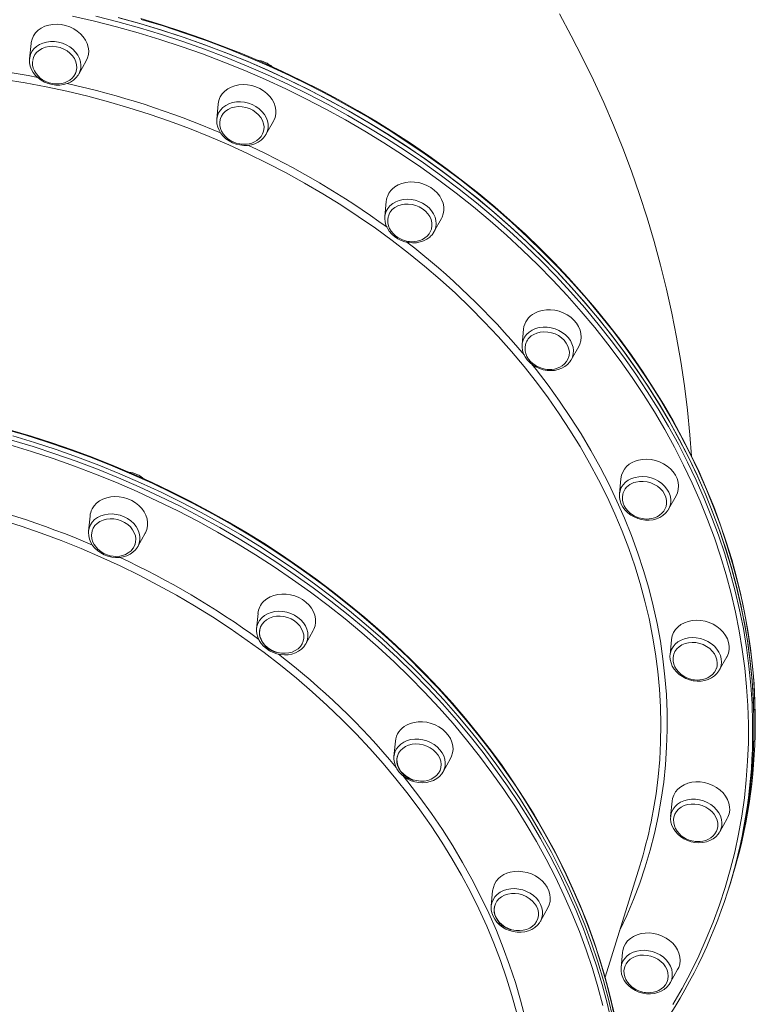
# Model space of a CAD drawing. Units: millimetres. Extents: x -12637 to 21575, y -13679 to 142.
# Drawn here: x 2201 to 2602, y -2844 to -2307 of the extents above; entities that cross this region are included whole.
import ezdxf

# ---------------------------------------------------------------- set-up
doc = ezdxf.new("R2010")
doc.units = ezdxf.units.MM

msp = doc.modelspace()

# ---------------------------------------------------------------- linework, layer by layer
at = {"color": 7, "linetype": 'Continuous', "lineweight": 15}
for p, q in [((2207.11, -2320.12), (2206.34, -2328.41)), ((2233.16, -2336.75), (2237.23, -2329.49)), ((2309.23, -2353.03), (2308.45, -2361.32)), ((2335.28, -2369.66), (2339.34, -2362.4)), ((2335.28, -2369.66), (2335.42, -2369.4)), ((2400.86, -2406.15), (2400.09, -2414.44)), ((2400.09, -2414.44), (2400.07, -2414.66)), ((2426.91, -2422.78), (2430.98, -2415.52)), ((2426.84, -2422.91), (2426.91, -2422.78)), ((2475.77, -2475.86), (2475, -2484.15)), ((2475, -2484.15), (2474.96, -2484.7)), ((2501.82, -2492.5), (2505.89, -2485.23)), ((2528.85, -2557.41), (2528.08, -2565.7)), ((2554.9, -2574.05), (2558.97, -2566.78)), ((2239.3, -2577.8), (2238.53, -2586.09)), ((2554.72, -2574.37), (2554.9, -2574.05)), ((2265.35, -2594.44), (2269.42, -2587.17)), ((2265.35, -2594.44), (2265.5, -2594.17)), ((2330.94, -2630.92), (2330.16, -2639.21)), ((2330.16, -2639.21), (2330.15, -2639.43)), ((2356.99, -2647.56), (2361.05, -2640.29)), ((2356.92, -2647.69), (2356.99, -2647.56)), ((2556.48, -2645.25), (2555.71, -2653.54)), ((2555.75, -2653.16), (2555.71, -2653.54)), ((2582.53, -2661.88), (2586.6, -2654.62)), ((2582.37, -2662.17), (2582.53, -2661.88)), ((2405.85, -2700.64), (2405.07, -2708.93)), ((2405.07, -2708.93), (2405.04, -2709.48)), ((2431.9, -2717.27), (2435.96, -2710.01)), ((2556.78, -2733.38), (2556.01, -2741.67)), ((2556.03, -2741.42), (2556.01, -2741.67)), ((2582.83, -2750.02), (2586.9, -2742.75)), ((2520.27, -2829.35), (2539.18, -2768.56)), ((2588.5, -2778.35), (2589.2, -2776.1)), ((2587.8, -2780.6), (2588.5, -2778.35)), ((2458.92, -2782.19), (2458.15, -2790.48)), ((2484.98, -2798.82), (2489.04, -2791.56)), ((2484.79, -2799.14), (2484.98, -2798.82)), ((2529.73, -2815.8), (2528.95, -2824.09)), ((2555.78, -2832.44), (2559.84, -2825.17))]:
    msp.add_line(p, q, dxfattribs=at)
at = {"color": 7, "linetype": 'Continuous', "lineweight": 15, "flags": 128}
for points in [[(2567.42, -2545.11), (2566.51, -2533.42), (2565.16, -2520.05), (2563.48, -2506.72), (2561.5, -2493.44), (2559.21, -2480.22), (2556.6, -2467.06), (2553.69, -2453.98), (2550.47, -2440.96), (2546.95, -2428.02), (2543.13, -2415.16), (2539, -2402.39), (2534.57, -2389.71), (2529.85, -2377.13), (2524.82, -2364.65), (2519.51, -2352.27), (2513.9, -2339.99), (2508, -2327.83), (2501.81, -2315.78), (2495.33, -2303.86)], [(2254.61, -2305.83), (2266.56, -2309.14), (2278.42, -2312.72), (2290.2, -2316.57), (2301.89, -2320.7), (2313.47, -2325.08), (2324.93, -2329.73), (2336.28, -2334.64), (2347.49, -2339.8), (2358.56, -2345.21), (2369.47, -2350.86), (2380.23, -2356.76), (2390.82, -2362.89), (2401.24, -2369.25), (2411.46, -2375.84), (2421.5, -2382.65), (2431.33, -2389.68), (2440.96, -2396.91), (2450.36, -2404.35), (2459.55, -2411.99), (2468.5, -2419.81), (2477.21, -2427.82), (2485.67, -2436.02), (2493.88, -2444.38), (2501.83, -2452.91), (2509.51, -2461.59), (2516.92, -2470.43), (2524.06, -2479.41), (2530.9, -2488.53), (2537.46, -2497.78), (2543.73, -2507.15), (2549.69, -2516.64), (2555.35, -2526.23), (2560.69, -2535.92), (2565.73, -2545.7), (2570.44, -2555.57), (2574.84, -2565.51), (2578.91, -2575.52), (2582.64, -2585.58), (2586.05, -2595.7), (2589.13, -2605.87), (2591.86, -2616.06), (2594.26, -2626.28), (2596.32, -2636.53), (2598.03, -2646.78), (2599.4, -2657.03), (2600.42, -2667.28), (2601.1, -2677.51), (2601.43, -2687.72), (2601.41, -2697.89), (2601.05, -2708.03), (2600.34, -2718.12), (2599.29, -2728.15), (2597.88, -2738.12), (2596.14, -2748.02), (2594.05, -2757.83), (2591.62, -2767.56), (2588.86, -2777.2), (2588.5, -2778.35)], [(2255.11, -2305.97), (2267.05, -2309.28), (2278.91, -2312.88), (2290.69, -2316.74), (2302.37, -2320.87), (2313.95, -2325.27), (2325.41, -2329.93), (2336.75, -2334.85), (2347.95, -2340.02), (2359.01, -2345.44), (2369.93, -2351.1), (2380.68, -2357.01), (2391.26, -2363.15), (2401.67, -2369.52), (2411.89, -2376.12), (2421.91, -2382.94), (2431.74, -2389.97), (2441.35, -2397.22), (2450.75, -2404.66), (2459.92, -2412.31), (2468.86, -2420.14), (2477.56, -2428.16), (2486.02, -2436.36), (2494.22, -2444.73), (2502.15, -2453.27), (2509.83, -2461.96), (2517.23, -2470.8), (2524.35, -2479.79), (2531.18, -2488.91), (2537.73, -2498.17), (2543.98, -2507.54), (2549.93, -2517.03), (2555.57, -2526.63), (2560.91, -2536.33), (2565.93, -2546.11), (2570.63, -2555.98), (2575.01, -2565.92), (2579.07, -2575.94), (2582.79, -2586.01), (2586.19, -2596.13), (2589.25, -2606.29), (2591.97, -2616.49), (2594.35, -2626.71), (2596.39, -2636.95), (2598.09, -2647.2), (2599.45, -2657.46), (2600.46, -2667.7), (2601.12, -2677.93), (2601.44, -2688.14), (2601.41, -2698.32), (2601.03, -2708.45), (2600.3, -2718.54), (2599.23, -2728.57), (2597.82, -2738.53), (2596.06, -2748.43), (2593.96, -2758.24), (2591.51, -2767.97), (2588.73, -2777.6), (2588.5, -2778.35)], [(2602.16, -2691.79), (2602.19, -2688.65), (2602, -2678.98), (2601.49, -2669.29), (2600.67, -2659.59), (2599.55, -2649.87), (2598.11, -2640.15), (2596.37, -2630.44), (2594.31, -2620.74), (2591.96, -2611.05), (2589.3, -2601.4), (2586.33, -2591.77), (2583.07, -2582.19), (2579.51, -2572.65), (2575.66, -2563.16), (2571.51, -2553.74), (2567.07, -2544.38), (2562.35, -2535.09), (2557.35, -2525.89), (2552.07, -2516.78), (2546.51, -2507.76), (2540.68, -2498.83), (2534.59, -2490.02), (2528.23, -2481.32), (2521.61, -2472.74), (2514.75, -2464.29), (2507.63, -2455.97), (2500.27, -2447.78), (2492.68, -2439.74), (2484.85, -2431.85), (2476.8, -2424.12), (2468.52, -2416.55), (2460.04, -2409.14), (2451.34, -2401.91), (2442.44, -2394.85), (2433.35, -2387.98), (2424.07, -2381.29), (2414.6, -2374.8), (2404.96, -2368.5), (2395.16, -2362.41), (2385.19, -2356.52), (2375.07, -2350.84), (2364.8, -2345.37), (2354.39, -2340.13), (2343.85, -2335.1), (2333.19, -2330.3), (2322.41, -2325.73), (2311.52, -2321.4), (2300.54, -2317.3), (2289.46, -2313.43), (2278.29, -2309.81), (2267.05, -2306.44)], [(2207.11, -2320.12), (2207.19, -2319.46), (2207.67, -2317.58), (2208.48, -2315.82), (2209.61, -2314.22), (2211.04, -2312.8), (2212.73, -2311.61), (2214.65, -2310.66), (2216.75, -2309.98), (2218.98, -2309.59), (2221.3, -2309.49), (2223.65, -2309.69), (2225.99, -2310.17), (2228.25, -2310.94), (2230.4, -2311.97), (2232.37, -2313.24), (2234.13, -2314.73), (2235.64, -2316.39), (2236.86, -2318.19), (2237.77, -2320.09), (2238.34, -2322.06), (2238.57, -2324.03), (2238.44, -2325.98), (2237.97, -2327.86), (2237.23, -2329.49)], [(2208.04, -2329.21), (2208.47, -2327.59), (2209.24, -2326.08), (2210.31, -2324.73), (2211.67, -2323.59), (2213.26, -2322.68), (2215.05, -2322.03), (2216.98, -2321.66), (2219, -2321.57), (2221.05, -2321.78), (2223.07, -2322.28), (2225, -2323.04), (2226.79, -2324.06), (2228.38, -2325.29), (2229.73, -2326.71), (2230.81, -2328.28), (2231.57, -2329.94), (2232, -2331.65), (2232.08, -2333.37), (2231.82, -2335.04), (2231.5, -2336)], [(2206.41, -2327.78), (2206.31, -2328.82), (2206.37, -2330.61), (2206.73, -2332.41), (2207.4, -2334.16), (2208.35, -2335.83), (2209.57, -2337.4), (2211.04, -2338.81), (2212.71, -2340.05), (2214.55, -2341.08), (2216.53, -2341.87), (2218.59, -2342.42), (2220.7, -2342.7), (2222.8, -2342.7), (2224.86, -2342.44), (2226.81, -2341.9), (2228.63, -2341.11), (2230.26, -2340.07), (2231.65, -2338.81), (2232.79, -2337.37), (2233.06, -2336.85)], [(2206.42, -2327.77), (2206.41, -2327.82), (2206.34, -2328.41)], [(2208.02, -2329.55), (2207.94, -2330.13), (2208.01, -2331.84), (2208.36, -2333.41), (2208.98, -2334.94), (2209.85, -2336.39), (2210.93, -2337.71), (2212.17, -2338.87), (2213.47, -2339.81), (2214.46, -2340.39), (2215.55, -2340.91), (2216.99, -2341.44)], [(2216.99, -2341.44), (2218.93, -2341.91), (2219.74, -2342.02), (2221.1, -2342.1), (2222.51, -2342.05), (2223.99, -2341.83), (2225.47, -2341.43), (2226.92, -2340.82), (2228.27, -2340.02), (2229.48, -2339.01), (2230.5, -2337.81), (2231.31, -2336.45), (2231.46, -2336.03)], [(2310.36, -2349.16), (2311.42, -2347.51), (2312.77, -2346.05), (2314.4, -2344.79), (2316.27, -2343.78), (2318.32, -2343.03), (2320.53, -2342.57), (2322.83, -2342.4), (2325.18, -2342.52), (2327.53, -2342.93), (2329.82, -2343.63), (2331.99, -2344.6), (2334.01, -2345.81), (2335.83, -2347.25), (2337.4, -2348.87), (2338.7, -2350.64), (2339.69, -2352.52), (2340.35, -2354.47), (2340.66, -2356.45), (2340.62, -2358.41), (2340.23, -2360.31), (2339.5, -2362.1), (2339.34, -2362.4)], [(2310.42, -2361), (2310.97, -2359.66), (2311.9, -2358.24), (2313.13, -2357), (2314.62, -2355.97), (2316.33, -2355.2), (2318.2, -2354.7), (2320.19, -2354.48), (2322.23, -2354.56), (2324.27, -2354.92), (2326.25, -2355.57), (2328.11, -2356.47), (2329.8, -2357.61), (2331.26, -2358.95), (2332.47, -2360.45), (2333.38, -2362.08), (2333.96, -2363.77), (2334.21, -2365.5), (2334.1, -2367.19), (2333.78, -2368.47)], [(2308.48, -2361.45), (2308.41, -2362.05), (2308.53, -2363.85), (2308.95, -2365.63), (2309.67, -2367.37), (2310.67, -2369.03), (2311.93, -2370.57), (2313.44, -2371.96), (2315.14, -2373.16), (2317.02, -2374.15), (2319.01, -2374.9), (2321.09, -2375.39), (2323.2, -2375.63), (2325.29, -2375.59), (2327.33, -2375.27), (2329.27, -2374.69), (2331.05, -2373.85), (2332.64, -2372.77), (2333.99, -2371.47), (2335.08, -2370), (2335.41, -2369.33)], [(2310.45, -2361.01), (2310.3, -2361.4), (2310.05, -2363.04), (2310.12, -2364.75), (2310.48, -2366.32), (2311.1, -2367.85), (2311.96, -2369.3), (2313.05, -2370.62), (2314.29, -2371.78), (2315.59, -2372.72), (2316.57, -2373.3), (2317.66, -2373.82), (2319.11, -2374.35)], [(2319.11, -2374.35), (2321.04, -2374.82), (2321.86, -2374.93), (2323.22, -2375.01), (2324.62, -2374.96), (2326.1, -2374.74), (2327.59, -2374.34), (2329.03, -2373.73), (2330.38, -2372.93), (2331.59, -2371.92), (2332.62, -2370.72), (2333.42, -2369.36), (2333.74, -2368.47)], [(2404.04, -2399.51), (2405.61, -2398.2), (2407.42, -2397.13), (2409.43, -2396.32), (2411.6, -2395.78), (2413.89, -2395.53), (2416.23, -2395.58), (2418.58, -2395.92), (2420.89, -2396.55), (2423.1, -2397.46), (2425.16, -2398.61), (2427.03, -2399.99), (2428.67, -2401.57), (2430.04, -2403.3), (2431.11, -2405.16), (2431.85, -2407.1), (2432.25, -2409.08), (2432.3, -2411.05), (2432, -2412.96), (2431.35, -2414.79), (2430.98, -2415.52)], [(2404.17, -2410.66), (2405.55, -2409.53), (2407.16, -2408.64), (2408.96, -2408.02), (2410.9, -2407.67), (2412.93, -2407.61), (2414.98, -2407.84), (2416.99, -2408.36), (2418.91, -2409.15), (2420.68, -2410.18), (2422.26, -2411.44), (2423.59, -2412.87), (2424.64, -2414.44), (2425.37, -2416.11), (2425.77, -2417.83), (2425.83, -2419.54), (2425.54, -2421.2), (2425.52, -2421.26)], [(2400.11, -2414.68), (2400.05, -2415.53), (2400.22, -2417.33), (2400.7, -2419.11), (2401.48, -2420.84), (2402.54, -2422.48), (2403.86, -2423.99), (2405.4, -2425.34), (2407.15, -2426.5), (2409.05, -2427.44), (2411.06, -2428.14), (2413.15, -2428.58), (2415.26, -2428.76), (2417.35, -2428.67), (2419.37, -2428.3), (2421.28, -2427.66), (2423.03, -2426.77), (2424.57, -2425.64), (2425.1, -2425.09)], [(2402.06, -2414.19), (2401.94, -2414.52), (2401.69, -2416.16), (2401.76, -2417.88), (2402.11, -2419.44), (2402.73, -2420.97), (2403.6, -2422.42), (2404.68, -2423.74), (2405.92, -2424.9), (2407.23, -2425.84), (2408.21, -2426.42), (2409.3, -2426.94), (2410.74, -2427.48)], [(2410.74, -2427.48), (2412.68, -2427.94), (2413.5, -2428.05), (2414.85, -2428.13), (2416.26, -2428.08), (2417.74, -2427.86), (2419.23, -2427.46), (2420.67, -2426.86), (2422.02, -2426.05), (2423.23, -2425.04), (2424.26, -2423.84), (2425.06, -2422.48), (2425.5, -2421.24)], [(2425.1, -2425.09), (2425.87, -2424.31), (2426.82, -2422.92)], [(2481.85, -2467.09), (2483.82, -2466.21), (2485.96, -2465.6), (2488.22, -2465.28), (2490.55, -2465.25), (2492.91, -2465.52), (2495.23, -2466.08), (2497.47, -2466.92), (2499.57, -2468.01), (2501.5, -2469.34), (2503.2, -2470.87), (2504.63, -2472.57), (2505.78, -2474.4), (2506.6, -2476.32), (2507.09, -2478.29), (2507.23, -2480.27), (2507.02, -2482.2), (2506.46, -2484.05), (2505.89, -2485.23)], [(2481.3, -2478.73), (2483.02, -2477.98), (2484.91, -2477.5), (2486.9, -2477.31), (2488.95, -2477.41), (2490.98, -2477.8), (2492.95, -2478.47), (2494.8, -2479.39), (2496.47, -2480.55), (2497.92, -2481.9), (2499.1, -2483.42), (2499.98, -2485.05), (2500.54, -2486.75), (2500.76, -2488.47), (2500.62, -2490.16), (2500.5, -2490.73)], [(2475, -2484.74), (2474.97, -2485.68), (2475.22, -2487.47), (2475.78, -2489.25), (2476.62, -2490.96), (2477.74, -2492.57), (2479.12, -2494.04), (2480.72, -2495.35), (2482.5, -2496.46), (2484.43, -2497.34), (2486.47, -2497.98), (2488.57, -2498.36), (2490.68, -2498.48), (2492.75, -2498.31), (2494.75, -2497.88), (2496.63, -2497.18), (2498.33, -2496.23), (2499.82, -2495.05), (2501.06, -2493.67), (2501.62, -2492.78)], [(2477.25, -2483.11), (2476.85, -2484.24), (2476.6, -2485.87), (2476.67, -2487.59), (2477.02, -2489.16), (2477.64, -2490.68), (2478.51, -2492.13), (2479.59, -2493.45), (2480.83, -2494.61), (2482.14, -2495.56), (2483.12, -2496.13), (2484.21, -2496.65), (2485.65, -2497.19)], [(2485.65, -2497.19), (2487.59, -2497.65), (2488.41, -2497.76), (2489.76, -2497.85), (2491.17, -2497.79), (2492.65, -2497.58), (2494.14, -2497.17), (2495.58, -2496.57), (2496.93, -2495.76), (2498.14, -2494.75), (2499.17, -2493.56), (2499.97, -2492.19), (2500.5, -2490.71)], [(2501.66, -2492.78), (2501.67, -2492.76), (2501.82, -2492.5)], [(2499.08, -2773.15), (2496.69, -2768.23), (2491.94, -2758.95), (2486.91, -2749.76), (2481.6, -2740.65), (2476.02, -2731.64), (2470.16, -2722.73), (2464.04, -2713.93), (2457.66, -2705.24), (2451.02, -2696.67), (2444.13, -2688.23), (2436.99, -2679.92), (2429.6, -2671.75), (2421.98, -2663.73), (2414.13, -2655.85), (2406.06, -2648.14), (2397.76, -2640.58), (2389.26, -2633.19), (2380.54, -2625.97), (2371.62, -2618.94), (2362.51, -2612.08), (2353.21, -2605.41), (2343.73, -2598.94), (2334.07, -2592.66), (2324.25, -2586.59), (2314.27, -2580.72), (2304.13, -2575.06), (2293.85, -2569.62), (2283.43, -2564.39), (2272.87, -2559.39), (2262.2, -2554.61), (2251.41, -2550.07), (2240.51, -2545.75), (2229.51, -2541.68), (2218.42, -2537.84), (2207.25, -2534.24), (2196, -2530.89)], [(2197.12, -2534.06), (2208.99, -2537.65), (2220.76, -2541.52), (2232.45, -2545.65), (2244.02, -2550.05), (2255.48, -2554.7), (2266.82, -2559.62), (2278.03, -2564.79), (2289.09, -2570.21), (2300, -2575.88), (2310.75, -2581.78), (2321.33, -2587.92), (2331.74, -2594.3), (2341.96, -2600.9), (2351.99, -2607.72), (2361.81, -2614.75), (2371.43, -2621.99), (2380.82, -2629.44), (2390, -2637.08), (2398.94, -2644.92), (2407.64, -2652.94), (2416.09, -2661.14), (2424.29, -2669.51), (2432.23, -2678.04), (2439.9, -2686.73), (2447.3, -2695.58), (2454.42, -2704.56), (2461.26, -2713.69), (2467.8, -2722.94), (2474.05, -2732.32), (2480, -2741.81), (2485.65, -2751.4), (2490.98, -2761.1), (2496, -2770.89), (2500.71, -2780.75), (2505.09, -2790.7), (2509.14, -2800.71), (2512.87, -2810.78), (2516.26, -2820.9), (2519.32, -2831.06), (2522.04, -2841.26), (2524.43, -2851.49)], [(2197.13, -2534.06), (2208.99, -2537.65), (2220.77, -2541.52), (2232.45, -2545.65), (2244.02, -2550.05), (2255.48, -2554.7), (2266.82, -2559.62), (2278.03, -2564.79), (2289.09, -2570.21), (2300, -2575.88), (2310.75, -2581.78), (2321.33, -2587.93), (2331.74, -2594.3), (2341.96, -2600.9), (2351.99, -2607.72), (2361.81, -2614.75), (2371.43, -2621.99), (2380.82, -2629.44), (2390, -2637.08), (2398.94, -2644.92), (2407.64, -2652.94), (2416.09, -2661.14), (2424.29, -2669.51), (2432.23, -2678.04), (2439.9, -2686.73), (2447.3, -2695.58), (2454.42, -2704.57), (2461.26, -2713.69), (2467.8, -2722.94), (2474.05, -2732.32), (2480, -2741.81), (2485.65, -2751.41), (2490.98, -2761.1), (2496, -2770.89), (2500.71, -2780.76), (2505.09, -2790.7), (2509.14, -2800.71), (2512.87, -2810.78), (2516.26, -2820.9), (2519.32, -2831.06), (2522.04, -2841.26), (2524.43, -2851.49)], [(2538.49, -2547.28), (2540.72, -2546.88), (2543.04, -2546.79), (2545.4, -2546.98), (2547.73, -2547.47), (2550, -2548.24), (2552.14, -2549.27), (2554.11, -2550.54), (2555.87, -2552.02), (2557.38, -2553.68), (2558.6, -2555.49), (2559.51, -2557.39), (2560.08, -2559.35), (2560.31, -2561.33), (2560.18, -2563.28), (2559.71, -2565.15), (2558.97, -2566.78)], [(2537.11, -2559.24), (2539.06, -2558.92), (2541.09, -2558.88), (2543.13, -2559.14), (2545.14, -2559.68), (2547.05, -2560.49), (2548.81, -2561.54), (2550.37, -2562.81), (2551.67, -2564.26), (2552.7, -2565.84), (2553.41, -2567.52), (2553.78, -2569.24), (2553.81, -2570.95), (2553.49, -2572.6), (2553.24, -2573.3)], [(2528.08, -2565.7), (2528.08, -2565.72), (2528.04, -2566.54)], [(2528.07, -2566.6), (2528.09, -2567.72), (2528.42, -2569.52), (2529.06, -2571.27), (2529.98, -2572.96), (2531.17, -2574.54), (2532.61, -2575.97), (2534.27, -2577.23), (2536.1, -2578.28), (2538.06, -2579.1), (2540.12, -2579.67), (2542.22, -2579.97), (2544.33, -2580.01), (2546.39, -2579.77), (2548.36, -2579.27), (2550.19, -2578.5), (2551.84, -2577.48), (2553.26, -2576.24), (2554.43, -2574.82), (2554.68, -2574.37)], [(2530.18, -2565.08), (2529.93, -2565.79), (2529.68, -2567.42), (2529.75, -2569.14), (2530.1, -2570.71), (2530.72, -2572.24), (2531.59, -2573.68), (2532.67, -2575), (2533.91, -2576.16), (2535.22, -2577.11), (2536.2, -2577.68), (2537.29, -2578.21), (2538.73, -2578.74)], [(2240.44, -2573.93), (2241.49, -2572.29), (2242.85, -2570.82), (2244.48, -2569.57), (2246.34, -2568.56), (2248.4, -2567.81), (2250.6, -2567.34), (2252.91, -2567.17), (2255.26, -2567.29), (2257.6, -2567.71), (2259.89, -2568.41), (2262.07, -2569.37), (2264.09, -2570.59), (2265.9, -2572.02), (2267.48, -2573.64), (2268.77, -2575.41), (2269.76, -2577.29), (2270.42, -2579.25), (2270.73, -2581.22), (2270.7, -2583.18), (2270.31, -2585.08), (2269.58, -2586.87), (2269.42, -2587.17)], [(2538.73, -2578.74), (2540.67, -2579.2), (2541.48, -2579.31), (2542.84, -2579.4), (2544.25, -2579.35), (2545.73, -2579.13), (2547.21, -2578.72), (2548.66, -2578.12), (2550.01, -2577.31), (2551.22, -2576.3), (2552.25, -2575.11), (2553.05, -2573.74), (2553.2, -2573.33)], [(2240.45, -2585.91), (2241.04, -2584.44), (2241.98, -2583.01), (2243.21, -2581.77), (2244.7, -2580.75), (2246.4, -2579.98), (2248.28, -2579.47), (2250.26, -2579.26), (2252.3, -2579.33), (2254.34, -2579.7), (2256.32, -2580.34), (2258.18, -2581.25), (2259.87, -2582.38), (2261.34, -2583.73), (2262.54, -2585.23), (2263.45, -2586.85), (2264.04, -2588.55), (2264.28, -2590.27), (2264.18, -2591.97), (2263.73, -2593.59), (2262.95, -2595.09), (2262.79, -2595.32)], [(2238.55, -2586.22), (2238.49, -2586.82), (2238.6, -2588.62), (2239.02, -2590.41), (2239.74, -2592.15), (2240.74, -2593.81), (2242.01, -2595.35), (2243.51, -2596.73), (2245.22, -2597.93), (2247.09, -2598.92), (2249.08, -2599.67), (2251.16, -2600.17), (2253.27, -2600.4), (2255.37, -2600.36), (2257.41, -2600.05), (2259.34, -2599.46), (2261.13, -2598.62), (2262.71, -2597.54), (2264.07, -2596.25), (2265.16, -2594.77), (2265.49, -2594.11)], [(2240.5, -2585.76), (2240.12, -2588.17), (2240.33, -2590.28), (2240.88, -2592), (2241.56, -2593.34), (2243.64, -2595.91), (2245.12, -2597.13), (2246.87, -2598.18), (2248.64, -2598.95), (2250.32, -2599.43), (2251.85, -2599.69), (2253.38, -2599.79), (2255.65, -2599.61), (2257.06, -2599.3), (2258.59, -2598.75), (2260.17, -2597.9), (2261.68, -2596.68), (2262.71, -2595.41)], [(2262.71, -2595.41), (2262.99, -2595.06), (2263.92, -2593.04)], [(2334.12, -2624.29), (2335.68, -2622.98), (2337.49, -2621.9), (2339.5, -2621.09), (2341.68, -2620.55), (2343.96, -2620.31), (2346.3, -2620.36), (2348.66, -2620.7), (2350.96, -2621.33), (2353.17, -2622.23), (2355.24, -2623.38), (2357.11, -2624.76), (2358.75, -2626.34), (2360.11, -2628.08), (2361.18, -2629.94), (2361.92, -2631.88), (2362.32, -2633.85), (2362.37, -2635.82), (2362.07, -2637.74), (2361.43, -2639.56), (2361.05, -2640.29)], [(2334.24, -2635.43), (2335.62, -2634.31), (2337.23, -2633.42), (2339.04, -2632.79), (2340.98, -2632.44), (2343, -2632.38), (2345.05, -2632.62), (2347.06, -2633.13), (2348.98, -2633.92), (2350.76, -2634.96), (2352.33, -2636.21), (2353.66, -2637.64), (2354.71, -2639.22), (2355.45, -2640.89), (2355.85, -2642.6), (2355.9, -2644.32), (2355.61, -2645.98), (2354.98, -2647.54), (2354.04, -2648.96), (2352.79, -2650.19), (2351.29, -2651.2), (2349.58, -2651.96), (2347.7, -2652.45), (2345.71, -2652.66), (2343.67, -2652.57), (2341.63, -2652.19), (2339.65, -2651.54), (2337.8, -2650.62), (2336.12, -2649.48), (2334.66, -2648.13), (2333.47, -2646.62), (2332.57, -2644.99), (2332, -2643.29), (2331.77, -2641.57), (2331.89, -2639.88), (2332.35, -2638.26), (2333.14, -2636.76), (2334.24, -2635.43)], [(2556.48, -2645.25), (2556.5, -2645.07), (2556.89, -2643.17), (2557.62, -2641.38), (2558.67, -2639.73), (2560.03, -2638.27), (2561.66, -2637.01), (2563.52, -2636), (2565.58, -2635.26), (2567.78, -2634.79), (2570.09, -2634.62)], [(2570.09, -2634.62), (2572.44, -2634.74), (2574.78, -2635.16), (2577.07, -2635.85), (2579.25, -2636.82), (2581.27, -2638.03), (2583.08, -2639.47), (2584.66, -2641.09), (2585.95, -2642.86), (2586.94, -2644.74), (2587.6, -2646.69), (2587.91, -2648.67), (2587.88, -2650.63), (2587.49, -2652.53), (2586.76, -2654.32), (2586.6, -2654.62)], [(2330.18, -2639.45), (2330.12, -2640.31), (2330.3, -2642.1), (2330.78, -2643.88), (2331.56, -2645.61), (2332.61, -2647.25), (2333.93, -2648.76), (2335.48, -2650.11), (2337.22, -2651.27), (2339.12, -2652.21), (2341.14, -2652.91), (2343.22, -2653.36), (2345.33, -2653.54), (2347.42, -2653.44), (2349.44, -2653.07), (2351.35, -2652.43), (2353.1, -2651.54), (2354.64, -2650.42), (2355.18, -2649.87)], [(2332.13, -2638.97), (2332.01, -2639.3), (2331.76, -2640.93), (2331.83, -2642.65), (2332.19, -2644.22), (2332.81, -2645.74), (2333.67, -2647.19), (2334.76, -2648.51), (2336, -2649.67), (2337.3, -2650.62), (2338.28, -2651.19), (2339.37, -2651.72), (2340.82, -2652.25)], [(2355.18, -2649.87), (2355.95, -2649.08), (2356.9, -2647.69)], [(2557.67, -2653.23), (2557.68, -2653.18), (2558.35, -2651.63), (2559.34, -2650.24), (2560.62, -2649.03), (2562.15, -2648.05), (2563.88, -2647.32), (2565.78, -2646.86), (2567.78, -2646.7)], [(2567.78, -2646.7), (2569.83, -2646.82), (2571.86, -2647.23), (2573.82, -2647.92), (2575.66, -2648.87), (2577.31, -2650.04), (2578.74, -2651.41), (2579.9, -2652.94), (2580.75, -2654.58), (2581.28, -2656.28), (2581.47, -2658), (2581.31, -2659.69), (2580.96, -2660.9)], [(2555.79, -2653.14), (2555.66, -2654.28), (2555.78, -2656.08), (2556.21, -2657.87), (2556.93, -2659.61), (2557.93, -2661.27), (2559.2, -2662.81), (2560.71, -2664.19), (2562.41, -2665.39), (2564.29, -2666.37), (2566.28, -2667.12), (2568.36, -2667.62), (2570.47, -2667.85), (2572.57, -2667.81), (2574.61, -2667.49), (2576.54, -2666.9), (2578.32, -2666.06), (2579.91, -2664.98), (2581.26, -2663.68), (2582.34, -2662.21), (2582.36, -2662.18)], [(2557.7, -2653.24), (2557.56, -2653.62), (2557.31, -2655.26), (2557.38, -2656.97), (2557.73, -2658.54), (2558.35, -2660.07), (2559.22, -2661.52), (2560.3, -2662.84), (2561.54, -2664), (2562.85, -2664.94), (2563.83, -2665.52), (2564.92, -2666.04), (2566.36, -2666.57)], [(2566.36, -2666.57), (2568.3, -2667.04), (2569.11, -2667.15), (2570.47, -2667.23), (2571.88, -2667.18), (2573.36, -2666.96), (2574.84, -2666.56), (2576.29, -2665.95), (2577.64, -2665.15), (2578.85, -2664.14), (2579.88, -2662.94), (2580.68, -2661.58), (2580.92, -2660.91)], [(2411.93, -2691.86), (2413.89, -2690.98), (2416.03, -2690.37), (2418.29, -2690.05), (2420.63, -2690.03), (2422.98, -2690.3), (2425.3, -2690.86), (2427.54, -2691.69), (2429.65, -2692.79), (2431.57, -2694.11), (2433.27, -2695.64), (2434.71, -2697.34), (2435.85, -2699.18), (2436.68, -2701.1), (2437.17, -2703.07), (2437.3, -2705.04), (2437.09, -2706.98), (2436.53, -2708.83), (2435.96, -2710.01)], [(2411.38, -2703.51), (2413.1, -2702.76), (2414.98, -2702.28), (2416.98, -2702.09), (2419.02, -2702.19), (2421.06, -2702.57), (2423.03, -2703.24), (2424.88, -2704.17), (2426.55, -2705.32), (2427.99, -2706.68), (2429.18, -2708.19), (2430.06, -2709.82), (2430.62, -2711.53), (2430.83, -2713.25), (2430.7, -2714.94), (2430.22, -2716.55), (2429.42, -2718.04), (2428.31, -2719.36), (2426.92, -2720.48), (2425.3, -2721.36), (2423.49, -2721.98), (2421.54, -2722.31), (2419.52, -2722.36), (2417.47, -2722.11), (2415.46, -2721.58), (2413.54, -2720.79), (2411.78, -2719.74), (2410.21, -2718.48), (2408.89, -2717.04), (2407.86, -2715.46), (2407.13, -2713.79), (2406.75, -2712.07), (2406.7, -2710.36), (2407.01, -2708.7), (2407.65, -2707.14), (2408.61, -2705.73), (2409.87, -2704.51), (2411.38, -2703.51)], [(2405.07, -2709.52), (2405.04, -2710.45), (2405.3, -2712.25), (2405.85, -2714.02), (2406.7, -2715.73), (2407.82, -2717.34), (2409.19, -2718.82), (2410.79, -2720.12), (2412.58, -2721.23), (2414.51, -2722.12), (2416.54, -2722.76), (2418.64, -2723.14), (2420.75, -2723.25), (2422.83, -2723.09), (2424.83, -2722.65), (2426.7, -2721.95), (2428.4, -2721), (2429.89, -2719.82), (2431.13, -2718.45), (2431.69, -2717.55)], [(2407.33, -2707.88), (2406.92, -2709.01), (2406.67, -2710.64), (2406.74, -2712.36), (2407.1, -2713.93), (2407.72, -2715.46), (2408.58, -2716.9), (2409.67, -2718.23), (2410.91, -2719.39), (2412.21, -2720.33), (2413.19, -2720.9), (2414.28, -2721.43), (2415.73, -2721.96)], [(2431.74, -2717.55), (2431.74, -2717.54), (2431.9, -2717.27)], [(2556.78, -2733.38), (2557.06, -2731.77), (2557.7, -2729.95), (2558.68, -2728.26), (2559.96, -2726.75), (2561.52, -2725.44), (2563.33, -2724.36), (2565.35, -2723.55), (2567.52, -2723.01), (2569.8, -2722.77), (2572.15, -2722.81), (2574.5, -2723.16)], [(2574.5, -2723.16), (2576.8, -2723.79), (2579.01, -2724.69), (2581.08, -2725.84), (2582.95, -2727.22), (2584.59, -2728.8), (2585.96, -2730.54), (2587.02, -2732.39), (2587.77, -2734.33), (2588.17, -2736.31), (2588.22, -2738.28), (2587.92, -2740.19), (2587.27, -2742.02), (2586.9, -2742.75)], [(2557.8, -2741.99), (2558.3, -2740.46), (2559.15, -2738.99), (2560.3, -2737.69), (2561.72, -2736.6), (2563.36, -2735.75), (2565.19, -2735.17), (2567.15, -2734.87), (2569.18, -2734.86), (2571.23, -2735.14)], [(2571.23, -2735.14), (2573.23, -2735.7), (2575.13, -2736.54), (2576.88, -2737.61), (2578.41, -2738.89), (2579.7, -2740.35), (2580.7, -2741.95), (2581.38, -2743.63), (2581.72, -2745.35), (2581.72, -2747.05), (2581.37, -2748.7), (2581.35, -2748.77)], [(2556.05, -2741.4), (2555.97, -2742.95), (2556.18, -2744.75), (2556.69, -2746.53), (2557.5, -2748.25), (2558.58, -2749.87), (2559.93, -2751.37), (2561.49, -2752.7), (2563.26, -2753.84), (2565.17, -2754.76), (2567.2, -2755.43), (2569.29, -2755.85), (2571.4, -2756), (2573.48, -2755.87), (2575.49, -2755.47), (2577.39, -2754.81), (2579.12, -2753.89), (2580.64, -2752.74), (2581.91, -2751.39), (2582.73, -2750.14)], [(2557.81, -2742.04), (2557.61, -2743.39), (2557.68, -2745.11), (2558.03, -2746.68), (2558.65, -2748.2), (2559.52, -2749.65), (2560.6, -2750.97), (2561.84, -2752.13), (2563.14, -2753.08), (2564.13, -2753.65), (2565.22, -2754.17), (2566.66, -2754.71)], [(2566.66, -2754.71), (2568.6, -2755.17), (2569.41, -2755.28), (2570.77, -2755.37), (2572.18, -2755.31), (2573.66, -2755.1), (2575.14, -2754.69), (2576.59, -2754.09), (2577.94, -2753.28), (2579.15, -2752.27), (2580.17, -2751.07), (2580.98, -2749.71), (2581.32, -2748.76)], [(2468.56, -2772.05), (2470.8, -2771.66), (2473.12, -2771.56), (2475.47, -2771.76), (2477.81, -2772.24), (2480.07, -2773.01), (2482.21, -2774.04), (2484.19, -2775.31), (2485.95, -2776.8), (2487.45, -2778.46), (2488.68, -2780.26), (2489.58, -2782.16), (2490.16, -2784.13), (2490.38, -2786.1), (2490.26, -2788.05), (2489.78, -2789.93), (2489.04, -2791.56)], [(2532.25, -2914.6), (2532.16, -2906.41), (2531.73, -2896.73), (2531, -2887.02), (2529.96, -2877.31), (2528.61, -2867.59), (2526.95, -2857.88), (2524.98, -2848.17), (2522.71, -2838.48), (2520.13, -2828.82), (2517.25, -2819.18), (2514.07, -2809.59), (2510.59, -2800.03), (2506.82, -2790.53), (2502.75, -2781.09), (2499.08, -2773.15)], [(2467.18, -2784.02), (2469.13, -2783.69), (2471.16, -2783.66), (2473.21, -2783.91), (2475.22, -2784.45), (2477.13, -2785.26), (2478.89, -2786.32), (2480.44, -2787.59), (2481.75, -2789.03), (2482.77, -2790.62), (2483.48, -2792.29), (2483.85, -2794.01), (2483.88, -2795.72), (2483.56, -2797.38), (2482.91, -2798.93), (2481.93, -2800.33), (2480.67, -2801.55), (2479.15, -2802.54), (2477.42, -2803.28), (2475.53, -2803.75), (2473.53, -2803.93), (2471.48, -2803.81), (2469.45, -2803.41), (2467.48, -2802.74), (2465.64, -2801.8), (2463.98, -2800.64), (2462.54, -2799.27), (2461.37, -2797.75), (2460.5, -2796.12), (2459.96, -2794.41), (2459.76, -2792.69), (2459.91, -2791), (2460.39, -2789.39), (2461.21, -2787.91), (2462.34, -2786.6), (2463.73, -2785.49), (2465.37, -2784.62), (2467.18, -2784.02)], [(2458.15, -2790.48), (2458.15, -2790.49), (2458.11, -2791.32)], [(2458.14, -2791.38), (2458.16, -2792.5), (2458.5, -2794.29), (2459.13, -2796.05), (2460.06, -2797.73), (2461.25, -2799.31), (2462.69, -2800.74), (2464.34, -2802), (2466.17, -2803.05), (2468.14, -2803.87), (2470.19, -2804.44), (2472.3, -2804.75), (2474.4, -2804.79), (2476.46, -2804.55), (2478.43, -2804.04), (2480.26, -2803.27), (2481.91, -2802.25), (2483.34, -2801.02), (2484.5, -2799.59), (2484.75, -2799.15)], [(2460.26, -2789.85), (2460, -2790.56), (2459.75, -2792.2), (2459.82, -2793.91), (2460.17, -2795.48), (2460.79, -2797.01), (2461.66, -2798.45), (2462.74, -2799.78), (2463.99, -2800.94), (2465.29, -2801.88), (2466.27, -2802.46), (2467.36, -2802.98), (2468.81, -2803.51)], [(2529.73, -2815.8), (2529.89, -2814.67), (2530.45, -2812.82), (2531.35, -2811.09), (2532.56, -2809.53), (2534.06, -2808.17), (2535.81, -2807.03), (2537.77, -2806.15), (2539.91, -2805.54), (2542.17, -2805.22), (2544.51, -2805.2), (2546.86, -2805.47), (2549.18, -2806.03), (2551.42, -2806.86)], [(2551.42, -2806.86), (2553.53, -2807.95), (2555.45, -2809.28), (2557.15, -2810.81), (2558.59, -2812.51), (2559.73, -2814.34), (2560.56, -2816.27), (2561.05, -2818.24), (2561.18, -2820.21), (2560.97, -2822.14), (2560.41, -2824), (2559.84, -2825.17)], [(2531.13, -2823.18), (2531.67, -2822.07), (2532.68, -2820.68), (2533.98, -2819.49), (2535.53, -2818.53), (2537.28, -2817.83), (2539.19, -2817.39), (2541.2, -2817.25), (2543.24, -2817.4), (2545.27, -2817.84), (2547.23, -2818.55)], [(2547.23, -2818.55), (2549.05, -2819.51), (2550.69, -2820.7), (2552.09, -2822.09), (2553.22, -2823.63), (2554.05, -2825.27), (2554.55, -2826.98), (2554.71, -2828.7), (2554.52, -2830.38), (2554.5, -2830.49)], [(2528.96, -2824.06), (2528.95, -2824.12), (2528.94, -2825.91), (2529.25, -2827.71), (2529.85, -2829.47), (2530.74, -2831.17), (2531.91, -2832.76), (2533.32, -2834.21), (2534.95, -2835.49), (2536.76, -2836.56), (2538.72, -2837.41), (2540.76, -2838.01), (2542.87, -2838.34), (2544.97, -2838.41), (2547.04, -2838.2), (2549.02, -2837.73), (2550.87, -2836.98), (2552.54, -2835.99), (2553.99, -2834.78), (2555.19, -2833.37), (2555.77, -2832.38)], [(2531.17, -2823.16), (2530.8, -2824.18), (2530.55, -2825.81), (2530.62, -2827.53), (2530.98, -2829.1), (2531.6, -2830.63), (2532.46, -2832.07), (2533.54, -2833.39), (2534.79, -2834.55), (2536.09, -2835.5), (2537.07, -2836.07), (2538.16, -2836.6), (2539.61, -2837.13)], [(2539.61, -2837.13), (2541.54, -2837.59), (2542.36, -2837.7), (2543.72, -2837.79), (2545.12, -2837.74), (2546.6, -2837.52), (2548.09, -2837.11), (2549.53, -2836.51), (2550.88, -2835.7), (2552.09, -2834.69), (2553.12, -2833.5), (2553.92, -2832.13), (2554.47, -2830.62), (2554.49, -2830.46)]]:
    msp.add_lwpolyline(points, dxfattribs=at)
at = {"color": 8, "linetype": 'Continuous', "lineweight": 15, "flags": 128}
for points in [[(2557.17, -2844.14), (2562.22, -2835.44), (2566.96, -2826.59), (2571.37, -2817.6), (2575.47, -2808.48), (2579.23, -2799.23), (2582.67, -2789.86), (2585.77, -2780.38), (2588.54, -2770.79), (2590.97, -2761.11), (2593.07, -2751.34), (2594.82, -2741.49), (2596.23, -2731.57), (2597.29, -2721.59), (2598.01, -2711.55), (2598.39, -2701.46), (2598.42, -2691.33), (2598.1, -2681.17), (2597.44, -2670.99), (2596.44, -2660.79), (2595.09, -2650.58), (2593.4, -2640.38), (2591.37, -2630.18), (2588.99, -2620.01), (2586.28, -2609.86), (2583.24, -2599.74), (2579.86, -2589.66), (2576.15, -2579.64), (2572.12, -2569.68), (2567.76, -2559.78), (2563.08, -2549.95), (2558.08, -2540.21), (2552.77, -2530.56), (2547.15, -2521.01), (2541.23, -2511.56), (2535, -2502.23), (2528.49, -2493.02), (2521.68, -2483.94), (2514.6, -2474.99), (2507.23, -2466.19), (2499.59, -2457.53), (2491.69, -2449.04), (2483.53, -2440.71), (2475.11, -2432.55), (2466.45, -2424.56), (2457.55, -2416.76), (2448.42, -2409.16), (2439.07, -2401.74), (2429.5, -2394.53), (2419.72, -2387.53), (2409.74, -2380.74), (2399.56, -2374.18), (2389.21, -2367.83), (2378.67, -2361.72), (2367.97, -2355.84), (2357.11, -2350.2), (2346.1, -2344.81), (2334.94, -2339.66), (2323.66, -2334.76), (2312.25, -2330.13), (2300.73, -2325.75), (2289.1, -2321.64), (2277.38, -2317.79), (2265.57, -2314.21), (2253.68, -2310.91), (2241.73, -2307.88), (2229.72, -2305.14)], [(2242.41, -2305.17), (2254.41, -2308.21), (2266.35, -2311.53), (2278.22, -2315.12), (2289.99, -2318.99), (2301.67, -2323.12), (2313.25, -2327.52), (2324.71, -2332.18), (2336.05, -2337.09), (2347.25, -2342.26), (2358.31, -2347.68), (2369.23, -2353.35), (2379.98, -2359.26), (2390.56, -2365.4), (2400.97, -2371.77), (2411.19, -2378.37), (2421.21, -2385.19), (2431.04, -2392.22), (2440.65, -2399.47), (2450.05, -2406.91), (2459.22, -2414.56), (2468.16, -2422.39), (2476.86, -2430.41), (2485.32, -2438.61), (2493.52, -2446.98), (2501.46, -2455.51), (2509.13, -2464.21), (2516.53, -2473.05), (2523.65, -2482.04), (2530.48, -2491.16), (2537.03, -2500.42), (2543.28, -2509.79), (2549.23, -2519.28), (2554.88, -2528.88), (2560.21, -2538.57), (2565.23, -2548.36), (2569.93, -2558.23), (2574.31, -2568.17), (2578.37, -2578.18), (2582.09, -2588.25), (2585.49, -2598.37), (2588.55, -2608.54), (2591.27, -2618.73), (2593.65, -2628.96), (2595.69, -2639.2), (2597.39, -2649.45), (2598.75, -2659.7), (2599.76, -2669.95), (2600.42, -2680.18), (2600.74, -2690.39), (2600.72, -2699.71)], [(2602.16, -2691.98), (2602.13, -2685.47), (2601.8, -2675.26), (2601.12, -2665.03), (2600.1, -2654.78), (2598.73, -2644.53), (2597.01, -2634.28), (2594.96, -2624.04), (2592.56, -2613.81), (2589.83, -2603.62), (2586.75, -2593.46), (2583.34, -2583.34), (2579.6, -2573.27), (2575.54, -2563.26), (2571.14, -2553.32), (2566.43, -2543.45), (2561.39, -2533.67), (2556.05, -2523.98), (2550.39, -2514.39), (2544.42, -2504.9), (2538.16, -2495.53), (2531.6, -2486.28), (2524.76, -2477.17), (2517.62, -2468.18), (2510.21, -2459.35), (2502.53, -2450.66), (2494.58, -2442.13), (2486.37, -2433.77), (2477.9, -2425.58), (2469.19, -2417.56), (2460.24, -2409.74), (2451.06, -2402.1), (2441.66, -2394.66), (2432.03, -2387.43), (2422.2, -2380.4), (2412.16, -2373.59), (2401.94, -2367.01), (2391.52, -2360.64), (2380.93, -2354.51), (2370.17, -2348.61), (2359.26, -2342.96), (2348.19, -2337.55), (2336.98, -2332.39), (2325.63, -2327.48), (2314.17, -2322.83), (2302.59, -2318.45), (2290.9, -2314.33), (2279.12, -2310.47), (2267.25, -2306.89)], [(2234.24, -2333.63), (2234.35, -2331.81), (2234.12, -2329.96), (2233.54, -2328.13), (2232.64, -2326.36), (2231.43, -2324.7), (2229.96, -2323.19), (2228.24, -2321.86), (2226.33, -2320.76), (2224.27, -2319.9), (2222.12, -2319.3), (2219.92, -2318.99), (2217.73, -2318.96), (2215.6, -2319.23), (2213.6, -2319.78), (2211.75, -2320.59), (2210.12, -2321.66), (2208.74, -2322.95), (2207.64, -2324.43), (2206.86, -2326.07), (2206.42, -2327.77)], [(2233.16, -2336.75), (2233.79, -2335.38), (2234.24, -2333.63)], [(2549.19, -2720.1), (2549.2, -2720.05), (2550.03, -2710.58), (2550.52, -2701.07), (2550.66, -2691.51), (2550.45, -2681.92), (2549.9, -2672.3), (2549, -2662.66), (2547.76, -2653.02), (2546.17, -2643.37), (2544.24, -2633.74), (2541.97, -2624.12), (2539.36, -2614.54), (2536.41, -2604.98), (2533.13, -2595.48), (2529.52, -2586.02), (2525.58, -2576.63), (2521.32, -2567.31), (2516.74, -2558.07), (2511.84, -2548.91), (2506.63, -2539.85), (2501.11, -2530.9), (2495.29, -2522.05), (2489.18, -2513.33), (2482.77, -2504.74), (2476.08, -2496.28), (2469.12, -2487.96), (2461.87, -2479.8), (2454.37, -2471.79), (2446.6, -2463.96), (2438.58, -2456.29), (2430.32, -2448.81), (2421.82, -2441.51), (2413.1, -2434.4), (2404.15, -2427.5), (2394.98, -2420.8), (2385.62, -2414.32), (2376.05, -2408.05), (2366.3, -2402.01), (2356.37, -2396.2), (2346.27, -2390.62), (2336.01, -2385.29), (2325.6, -2380.2), (2315.05, -2375.36), (2304.37, -2370.77), (2293.56, -2366.44), (2282.65, -2362.37), (2271.63, -2358.57), (2260.51, -2355.04), (2249.32, -2351.78), (2238.05, -2348.8), (2226.73, -2346.09), (2215.35, -2343.67), (2203.93, -2341.53), (2192.48, -2339.68)], [(2335.42, -2369.4), (2336.1, -2367.72), (2336.43, -2365.94), (2336.43, -2364.1), (2336.08, -2362.25), (2335.39, -2360.44), (2334.39, -2358.7), (2333.09, -2357.09), (2331.53, -2355.64), (2329.74, -2354.38), (2327.78, -2353.35), (2325.68, -2352.58), (2323.5, -2352.07), (2321.3, -2351.86), (2319.13, -2351.93), (2317.04, -2352.29), (2315.08, -2352.93), (2313.3, -2353.83), (2311.75, -2354.98), (2310.46, -2356.33), (2309.46, -2357.87), (2308.79, -2359.55), (2308.45, -2361.32)], [(2426.91, -2422.78), (2427.32, -2421.97), (2427.88, -2420.25), (2428.11, -2418.45), (2427.99, -2416.6), (2427.52, -2414.76), (2426.73, -2412.97), (2425.62, -2411.27), (2424.23, -2409.71), (2422.59, -2408.31), (2420.74, -2407.13), (2418.73, -2406.18), (2416.6, -2405.5), (2414.41, -2405.09), (2412.21, -2404.97), (2410.06, -2405.14), (2408, -2405.59), (2406.1, -2406.32), (2404.39, -2407.31), (2402.92, -2408.53), (2401.73, -2409.95), (2400.84, -2411.54), (2400.28, -2413.26), (2400.09, -2414.44)], [(2501.82, -2492.5), (2502.45, -2491.12), (2502.91, -2489.37), (2503.01, -2487.55), (2502.78, -2485.7), (2502.2, -2483.87), (2501.3, -2482.1), (2500.1, -2480.44), (2498.62, -2478.93), (2496.9, -2477.61), (2494.99, -2476.5), (2492.94, -2475.64), (2490.78, -2475.04), (2488.58, -2474.73), (2486.39, -2474.7), (2484.27, -2474.97), (2482.26, -2475.52), (2480.42, -2476.34), (2478.78, -2477.4), (2477.4, -2478.69), (2476.31, -2480.17), (2475.52, -2481.81), (2475.07, -2483.56), (2475, -2484.15)], [(2479.92, -2494.52), (2482.63, -2497.92), (2489.19, -2506.47), (2495.46, -2515.16), (2501.44, -2523.98), (2507.12, -2532.9), (2512.49, -2541.94), (2517.56, -2551.08), (2522.31, -2560.3), (2526.75, -2569.62), (2530.86, -2579), (2534.65, -2588.45), (2538.11, -2597.96), (2541.24, -2607.52), (2544.04, -2617.12), (2546.5, -2626.75), (2548.62, -2636.4), (2550.39, -2646.07), (2551.83, -2655.74), (2552.92, -2665.41), (2553.67, -2675.07), (2554.07, -2684.71), (2554.12, -2694.31), (2553.83, -2703.88), (2553.19, -2713.41), (2552.21, -2722.88), (2550.88, -2732.28), (2549.21, -2741.61), (2547.2, -2750.86), (2544.84, -2760.02), (2542.15, -2769.09), (2539.13, -2778.05), (2535.77, -2786.89), (2532.08, -2795.61), (2528.13, -2804.09)], [(2499.09, -2773.56), (2494.23, -2763.73), (2489.05, -2753.99), (2483.56, -2744.35), (2477.77, -2734.8), (2471.67, -2725.37), (2465.27, -2716.05), (2458.57, -2706.86), (2451.6, -2697.81), (2444.33, -2688.89), (2436.8, -2680.12), (2428.99, -2671.5), (2420.92, -2663.05), (2412.59, -2654.77), (2404.02, -2646.66), (2395.2, -2638.73), (2386.14, -2630.99), (2376.85, -2623.44), (2367.35, -2616.1), (2357.62, -2608.96), (2347.7, -2602.03), (2337.57, -2595.32), (2327.26, -2588.84), (2316.76, -2582.58), (2306.09, -2576.55), (2295.26, -2570.77), (2284.27, -2565.22), (2273.14, -2559.93), (2261.87, -2554.88), (2250.47, -2550.09), (2238.95, -2545.57), (2227.32, -2541.3), (2215.59, -2537.3), (2203.77, -2533.57), (2191.86, -2530.12)], [(2519.07, -2844.78), (2516.36, -2834.63), (2513.31, -2824.51), (2509.93, -2814.44), (2506.23, -2804.42), (2502.19, -2794.45), (2497.83, -2784.55), (2493.15, -2774.73), (2488.15, -2764.99), (2482.84, -2755.34), (2477.22, -2745.79), (2471.3, -2736.34), (2465.08, -2727.01), (2458.56, -2717.8), (2451.76, -2708.71), (2444.67, -2699.77), (2437.3, -2690.96), (2429.67, -2682.31), (2421.76, -2673.81), (2413.6, -2665.48), (2405.19, -2657.32), (2396.53, -2649.34), (2387.63, -2641.54), (2378.5, -2633.93), (2369.14, -2626.52), (2359.57, -2619.31), (2349.79, -2612.31), (2339.81, -2605.52), (2329.64, -2598.95), (2319.28, -2592.61), (2308.75, -2586.49), (2298.04, -2580.61), (2287.18, -2574.98), (2276.17, -2569.58), (2265.02, -2564.43), (2253.73, -2559.54), (2242.32, -2554.9), (2230.8, -2550.52), (2219.17, -2546.41), (2207.45, -2542.56), (2195.64, -2538.99)], [(2196.43, -2536.31), (2208.29, -2539.9), (2220.07, -2543.76), (2231.75, -2547.9), (2243.32, -2552.29), (2254.79, -2556.95), (2266.12, -2561.87), (2277.33, -2567.04), (2288.39, -2572.46), (2299.3, -2578.13), (2310.05, -2584.03), (2320.64, -2590.17), (2331.04, -2596.55), (2341.26, -2603.14), (2351.29, -2609.96), (2361.11, -2617), (2370.73, -2624.24), (2380.13, -2631.69), (2389.3, -2639.33), (2398.24, -2647.17), (2406.94, -2655.19), (2415.39, -2663.38), (2423.59, -2671.75), (2431.53, -2680.29), (2439.2, -2688.98), (2446.6, -2697.83), (2453.72, -2706.81), (2460.56, -2715.94), (2467.1, -2725.19), (2473.36, -2734.57), (2479.3, -2744.06), (2484.95, -2753.65), (2490.28, -2763.35), (2495.31, -2773.13), (2500.01, -2783), (2504.39, -2792.95), (2508.44, -2802.96), (2512.17, -2813.03), (2515.56, -2823.15), (2518.62, -2833.31), (2521.34, -2843.51), (2523.73, -2853.73)], [(2554.9, -2574.05), (2555.05, -2573.78), (2555.72, -2572.1), (2556.06, -2570.32), (2556.05, -2568.49), (2555.7, -2566.64), (2555.02, -2564.82), (2554.01, -2563.09), (2552.71, -2561.47), (2551.15, -2560.02), (2549.36, -2558.76), (2547.4, -2557.74), (2545.3, -2556.96), (2543.13, -2556.46), (2540.93, -2556.24), (2538.75, -2556.31), (2536.66, -2556.67), (2534.7, -2557.31), (2532.92, -2558.22), (2531.37, -2559.36), (2530.08, -2560.72), (2529.09, -2562.26), (2528.41, -2563.94), (2528.08, -2565.7)], [(2265.5, -2594.17), (2266.17, -2592.49), (2266.51, -2590.71), (2266.5, -2588.87), (2266.15, -2587.03), (2265.47, -2585.21), (2264.46, -2583.48), (2263.16, -2581.86), (2261.6, -2580.41), (2259.81, -2579.15), (2257.85, -2578.13), (2255.75, -2577.35), (2253.58, -2576.85), (2251.38, -2576.63), (2249.2, -2576.7), (2247.11, -2577.06), (2245.15, -2577.7), (2243.37, -2578.61), (2241.82, -2579.75), (2240.53, -2581.11), (2239.54, -2582.65), (2238.86, -2584.33), (2238.53, -2586.09)], [(2472.04, -2848.9), (2469.43, -2839.31), (2466.49, -2829.76), (2463.21, -2820.25), (2459.59, -2810.8), (2455.66, -2801.41), (2451.39, -2792.08), (2446.81, -2782.84), (2441.91, -2773.69), (2436.7, -2764.63), (2431.19, -2755.67), (2425.37, -2746.83), (2419.25, -2738.1), (2412.85, -2729.51), (2406.16, -2721.05), (2399.19, -2712.74), (2391.95, -2704.57), (2384.44, -2696.57), (2376.68, -2688.73), (2368.66, -2681.07), (2360.4, -2673.58), (2351.9, -2666.28), (2343.17, -2659.18), (2334.22, -2652.28), (2325.06, -2645.58), (2315.69, -2639.09), (2306.13, -2632.83), (2296.38, -2626.79), (2286.45, -2620.98), (2276.35, -2615.4), (2266.09, -2610.06), (2255.68, -2604.97), (2245.13, -2600.13), (2234.44, -2595.54), (2223.64, -2591.21), (2212.72, -2587.15), (2201.7, -2583.35), (2190.59, -2579.82)], [(2356.99, -2647.56), (2357.39, -2646.75), (2357.96, -2645.03), (2358.18, -2643.22), (2358.06, -2641.38), (2357.6, -2639.54), (2356.8, -2637.74), (2355.69, -2636.04), (2354.3, -2634.48), (2352.66, -2633.09), (2350.81, -2631.9), (2348.8, -2630.96), (2346.67, -2630.27), (2344.48, -2629.86), (2342.28, -2629.74), (2340.13, -2629.91), (2338.08, -2630.37), (2336.17, -2631.1), (2334.47, -2632.08), (2333, -2633.3), (2331.8, -2634.72), (2330.91, -2636.31), (2330.35, -2638.03), (2330.16, -2639.21)], [(2582.53, -2661.88), (2582.94, -2661.07), (2583.5, -2659.35), (2583.73, -2657.55), (2583.6, -2655.7), (2583.14, -2653.86), (2582.34, -2652.07), (2581.24, -2650.37), (2579.85, -2648.8), (2578.21, -2647.41), (2576.36, -2646.23), (2574.34, -2645.28), (2572.22, -2644.6), (2570.02, -2644.19), (2567.83, -2644.07), (2565.67, -2644.24), (2563.62, -2644.69), (2561.72, -2645.42), (2560.01, -2646.41), (2558.54, -2647.63), (2557.35, -2649.05), (2556.46, -2650.64), (2555.89, -2652.36), (2555.75, -2653.16)], [(2431.9, -2717.27), (2432.53, -2715.9), (2432.98, -2714.15), (2433.09, -2712.32), (2432.85, -2710.47), (2432.28, -2708.64), (2431.38, -2706.88), (2430.17, -2705.22), (2428.69, -2703.71), (2426.98, -2702.38), (2425.07, -2701.27), (2423.01, -2700.41), (2420.86, -2699.82), (2418.66, -2699.5), (2416.47, -2699.48), (2414.34, -2699.74), (2412.33, -2700.29), (2410.49, -2701.11), (2408.86, -2702.18), (2407.48, -2703.47), (2406.38, -2704.95), (2405.6, -2706.59), (2405.15, -2708.34), (2405.07, -2708.93)], [(2409.99, -2719.29), (2412.7, -2722.69), (2419.26, -2731.25), (2425.53, -2739.94), (2431.51, -2748.75), (2437.19, -2757.68), (2442.56, -2766.72), (2447.63, -2775.85), (2452.38, -2785.08), (2456.82, -2794.39), (2460.94, -2803.78), (2464.73, -2813.23), (2468.19, -2822.74), (2471.32, -2832.29), (2474.11, -2841.89), (2476.57, -2851.52)], [(2582.83, -2750.02), (2583.46, -2748.64), (2583.91, -2746.89), (2584.02, -2745.07), (2583.79, -2743.22), (2583.21, -2741.39), (2582.31, -2739.62), (2581.1, -2737.96), (2579.63, -2736.45), (2577.91, -2735.13), (2576, -2734.02), (2573.94, -2733.16), (2571.79, -2732.56), (2569.59, -2732.25), (2567.4, -2732.22), (2565.27, -2732.49), (2563.27, -2733.04), (2561.42, -2733.85), (2559.79, -2734.92), (2558.41, -2736.21), (2557.31, -2737.69), (2556.53, -2739.33), (2556.08, -2741.08), (2556.03, -2741.42)], [(2532.24, -2914.8), (2532.09, -2905.57), (2531.6, -2895.35), (2530.77, -2885.11), (2529.59, -2874.86), (2528.06, -2864.6), (2526.19, -2854.36), (2523.98, -2844.12), (2521.42, -2833.91), (2518.53, -2823.73), (2515.3, -2813.59), (2511.74, -2803.49), (2507.85, -2793.45), (2503.64, -2783.47), (2499.09, -2773.56)], [(2484.98, -2798.82), (2485.12, -2798.56), (2485.79, -2796.88), (2486.13, -2795.1), (2486.13, -2793.26), (2485.78, -2791.41), (2485.09, -2789.6), (2484.09, -2787.86), (2482.79, -2786.25), (2481.22, -2784.8), (2479.44, -2783.54), (2477.47, -2782.51), (2475.38, -2781.74), (2473.2, -2781.23), (2471, -2781.02), (2468.83, -2781.09), (2466.74, -2781.45), (2464.78, -2782.09), (2463, -2782.99), (2461.45, -2784.14), (2460.16, -2785.49), (2459.16, -2787.03), (2458.49, -2788.71), (2458.15, -2790.48)], [(2555.78, -2832.44), (2555.92, -2832.17), (2556.6, -2830.49), (2556.93, -2828.71), (2556.93, -2826.88), (2556.58, -2825.03), (2555.89, -2823.21), (2554.89, -2821.48), (2553.59, -2819.86), (2552.03, -2818.41), (2550.24, -2817.15), (2548.28, -2816.13), (2546.18, -2815.35), (2544, -2814.85), (2541.8, -2814.63), (2539.63, -2814.7), (2537.54, -2815.06), (2535.58, -2815.7), (2533.8, -2816.61), (2532.25, -2817.75), (2530.96, -2819.11), (2529.96, -2820.65), (2529.29, -2822.33), (2528.95, -2824.09)]]:
    msp.add_lwpolyline(points, dxfattribs=at)
at = {"color": 8, "linetype": 'Continuous', "lineweight": 15}
for centre, radius, start, end in [((2124.52, -2794.86), 464.43, 79.2783, 90.1789), ((2121.83, -2810.67), 480.47, 66.8717, 77.3793), ((2130.19, -2793.33), 461.2, 53.9847, 64.9599), ((2160.37, -2754.25), 411.8, 39.9048, 52.3265), ((2051.9, -3035.46), 480.48, 66.8716, 77.3792), ((2060.27, -3018.1), 461.2, 53.9844, 64.96), ((2090.45, -2979.01), 411.79, 39.9039, 52.3268)]:
    msp.add_arc(centre, radius, start, end, dxfattribs=at)
at = {"color": 7, "linetype": 'Continuous', "lineweight": 15}
for centre, radius, start, end in [((2328.35, -2344.98), 16.04, 49.1005, 83.2978), ((2319.69, -2354), 10.51, 152.585, 174.6986), ((2411.51, -2407.17), 10.7, 134.2604, 174.5087), ((2409.96, -2416.58), 8.28, 134.3622, 163.1559), ((2486.9, -2477.08), 11.2, 116.8067, 173.7441), ((2485.38, -2486.62), 8.88, 117.3389, 156.8908), ((2540.61, -2558.94), 11.86, 100.3086, 172.5907), ((2258.9, -2568.66), 14.9, 47.8421, 84.4909), ((2538.95, -2568.52), 9.46, 101.2556, 158.7279), ((2249.77, -2578.77), 10.51, 152.5828, 174.7008), ((2341.58, -2631.95), 10.7, 134.2627, 174.5105), ((2416.98, -2701.86), 11.2, 116.7998, 173.7511), ((2313.23, -2690.53), 288.93, 342.7713, 359.7109), ((2313.12, -2695.16), 287.64, 325.3397, 359.0935), ((2296.88, -2693.24), 253.73, 342.7321, 353.9218), ((2470.68, -2783.72), 11.86, 100.3085, 172.5914)]:
    msp.add_arc(centre, radius, start, end, dxfattribs=at)

doc.saveas('drawing.dxf')
